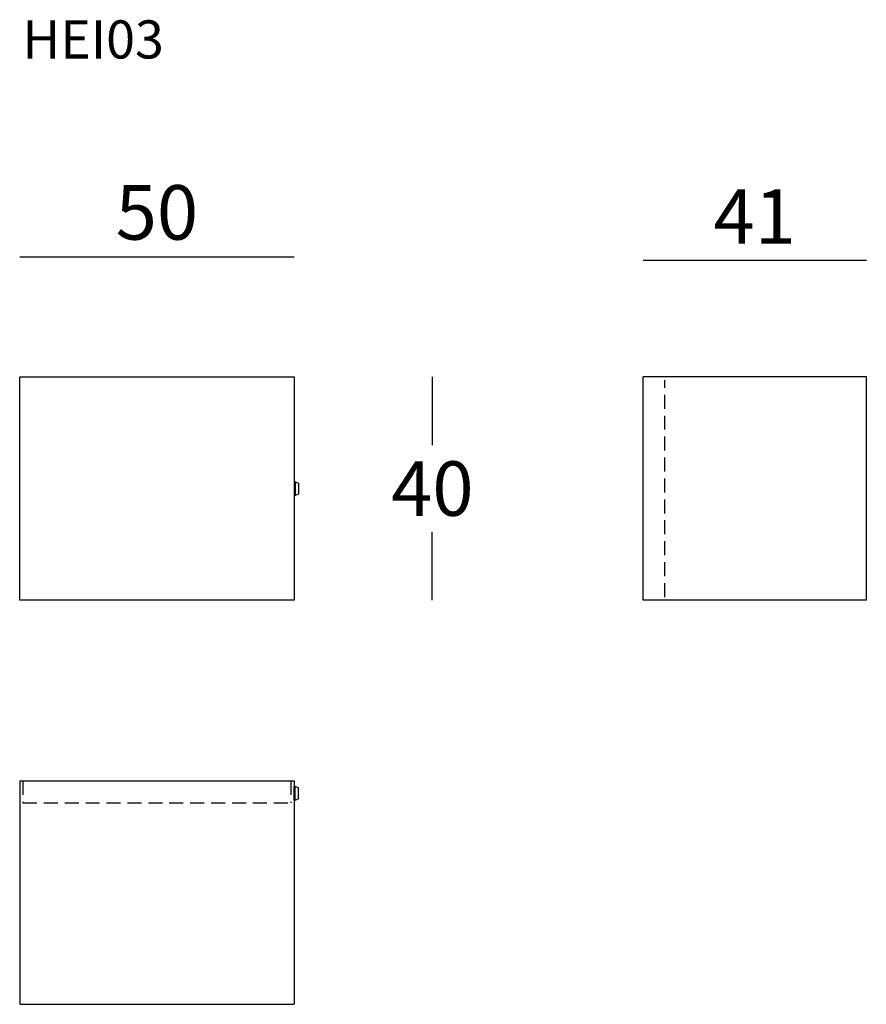
# Model space of a CAD drawing. Extents: x 24372 to 24528, y -9669 to -9488.
import ezdxf

# ---------------------------------------------------------------- set-up
doc = ezdxf.new("R2010")
doc.units = 0
doc.header["$LTSCALE"] = 0.1
doc.header["$MEASUREMENT"] = 0
doc.header["$PDMODE"] = 2
doc.header["$PDSIZE"] = 1.5
doc.linetypes.add('HIDDEN', pattern=[96, 64, -32])
for name, color, linetype in [('nascosti', 7, 'HIDDEN'), ('PROFILI', 7, 'Continuous'), ('QUOTE', 7, 'Continuous')]:
    doc.layers.add(name, color=color, linetype=linetype)
doc.styles.add('glas', font='txt')
doc.styles.add('SIMPLEX', font='simplex', dxfattribs={"width": 0.8, "height": 10})
doc.dimstyles.new('GLAS', dxfattribs={"dimtxt": 10, "dimasz": 10, "dimexe": 0.18, "dimexo": 0.0625, "dimgap": 3, "dimtad": 1, "dimtih": 1, "dimtoh": 1, "dimdec": 0, "dimzin": 0, "dimdsep": 46, "dimtxsty": 'SIMPLEX', "dimblk": 'NONE', "dimcen": 0, "dimse1": 1, "dimse2": 1, "dimadec": 0, "dimazin": 0, "dimtfac": 1, "dimtdec": 0, "dimtofl": 0, "dimtmove": 0, "dimatfit": 3, "dimldrblk": 'NONE', "dimfxl": 1, "dimtolj": 1, "dimtzin": 0, "dimarcsym": 0})

# ---------------------------------------------------------------- blocks, each defined once
blk = doc.blocks.new('*D1')
at = {"layer": 'DEFPOINTS', "color": 0, "transparency": 16777216}
for p in [(24422.89, -9553.58), (24422.89, -9594.58), (24448.26, -9594.58)]:
    blk.add_point(p, dxfattribs=at)
at = {"layer": 'QUOTE', "color": 0, "lineweight": -2, "transparency": 16777216}
for p, q in [((24448.26, -9553.58), (24448.26, -9566.08)), ((24448.26, -9594.58), (24448.26, -9582.08))]:
    blk.add_line(p, q, dxfattribs=at)
at = {"layer": 'QUOTE', "color": 0, "transparency": 16777216, "insert": (24448.26, -9574.08), "char_height": 10, "attachment_point": 5, "style": 'glas'}
blk.add_mtext('\\A1;40', dxfattribs=at)
blk = doc.blocks.new('_None')
blk = doc.blocks.new('*D2')
at = {"layer": 'DEFPOINTS', "color": 0, "transparency": 16777216}
for p in [(24422.89, -9531.56), (24372.49, -9553.58), (24422.89, -9553.58)]:
    blk.add_point(p, dxfattribs=at)
at = {"layer": 'QUOTE', "color": 0, "lineweight": -2, "transparency": 16777216}
blk.add_line((24372.49, -9531.56), (24422.89, -9531.56), dxfattribs=at)
at = {"layer": 'QUOTE', "color": 0, "transparency": 16777216, "insert": (24397.69, -9523.39), "char_height": 10, "attachment_point": 5, "style": 'glas'}
blk.add_mtext('\\A1;50', dxfattribs=at)
blk = doc.blocks.new('*D3')
at = {"layer": 'DEFPOINTS', "color": 0, "transparency": 16777216}
for p in [(24527.95, -9532.16), (24486.95, -9553.58), (24527.95, -9553.58)]:
    blk.add_point(p, dxfattribs=at)
at = {"layer": 'QUOTE', "color": 0, "lineweight": -2, "transparency": 16777216}
blk.add_line((24486.95, -9532.16), (24527.95, -9532.16), dxfattribs=at)
at = {"layer": 'QUOTE', "color": 0, "transparency": 16777216, "insert": (24507.45, -9524.16), "char_height": 10, "attachment_point": 5, "style": 'glas'}
blk.add_mtext('\\A1;41', dxfattribs=at)
blk = doc.blocks.new('HEI03_SIDE')
at = {"layer": 'nascosti', "ltscale": 0.4}
blk.add_line((24490.95, -9593.98), (24490.95, -9554.18), dxfattribs=at)
at = {"layer": 'PROFILI'}
for p, q in [((24490.95, -9553.58), (24486.95, -9553.58)), ((24486.95, -9554.18), (24486.95, -9553.58)), ((24486.95, -9593.98), (24486.95, -9554.18)), ((24527.95, -9553.58), (24490.95, -9553.58)), ((24486.95, -9594.58), (24486.95, -9593.98)), ((24490.95, -9594.58), (24486.95, -9594.58)), ((24527.95, -9594.58), (24490.95, -9594.58))]:
    blk.add_line(p, q, dxfattribs=at)
at = {"layer": 'PROFILI', "color": 7, "linetype": 'Continuous'}
blk.add_line((24527.95, -9594.58), (24527.95, -9553.58), dxfattribs=at)
blk = doc.blocks.new('HEI03_FRONT')
at = {"layer": 'PROFILI'}
for p, q in [((24372.49, -9553.58), (24422.89, -9553.58)), ((24372.49, -9594.58), (24372.49, -9553.58)), ((24422.89, -9553.58), (24422.89, -9594.58)), ((24423.09, -9572.83), (24422.89, -9572.83)), ((24422.89, -9572.83), (24422.89, -9575.33)), ((24423.09, -9572.83), (24423.69, -9573.08)), ((24423.09, -9572.83), (24423.09, -9575.33)), ((24423.69, -9573.08), (24423.69, -9575.08)), ((24423.09, -9575.33), (24422.89, -9575.33)), ((24423.69, -9575.08), (24423.09, -9575.33)), ((24422.89, -9594.58), (24372.49, -9594.58))]:
    blk.add_line(p, q, dxfattribs=at)
blk = doc.blocks.new('HEI03_TOP')
at = {"layer": 'nascosti', "ltscale": 0.4}
for p, q in [((24373.09, -9627.72), (24373.09, -9631.72)), ((24422.29, -9627.72), (24422.29, -9631.72)), ((24373.09, -9631.72), (24422.29, -9631.72))]:
    blk.add_line(p, q, dxfattribs=at)
at = {"layer": 'PROFILI'}
for p, q in [((24372.49, -9627.72), (24372.49, -9631.72)), ((24372.49, -9627.72), (24373.09, -9627.72)), ((24373.09, -9627.72), (24422.29, -9627.72)), ((24422.29, -9627.72), (24422.89, -9627.72)), ((24422.89, -9627.72), (24422.89, -9631.72)), ((24423.09, -9628.77), (24422.89, -9628.77)), ((24422.89, -9631.27), (24422.89, -9628.77)), ((24423.69, -9629.02), (24423.09, -9628.77)), ((24423.09, -9631.27), (24423.09, -9628.77)), ((24423.69, -9631.02), (24423.69, -9629.02)), ((24372.49, -9631.72), (24372.49, -9668.72)), ((24423.09, -9631.27), (24422.89, -9631.27)), ((24422.89, -9631.72), (24422.89, -9668.72)), ((24423.09, -9631.27), (24423.69, -9631.02)), ((24372.49, -9668.72), (24422.89, -9668.72))]:
    blk.add_line(p, q, dxfattribs=at)
at = {"layer": 'PROFILI', "color": 7, "linetype": 'Continuous'}
blk.add_line((24372.49, -9668.72), (24419.48, -9668.72), dxfattribs=at)

msp = doc.modelspace()

# ---------------------------------------------------------------- block references
at = {"color": 8}
for name in ['HEI03_FRONT', 'HEI03_SIDE', 'HEI03_TOP']:
    msp.add_blockref(name, (0, 0), dxfattribs=at)

# ---------------------------------------------------------------- texts
at = {"layer": 'QUOTE', "insert": (24372.99, -9488.15), "char_height": 7, "attachment_point": 1, "style": 'glas'}
msp.add_mtext_dynamic_manual_height_columns('{\\fFrutiger65|b0|i0|c0|p34;HEI03}', width=1102.6471, gutter_width=1, heights=[0], dxfattribs=at)

# ---------------------------------------------------------------- dimensions: what is measured, and where the dimension line sits
at = {"layer": 'QUOTE'}
for base, p1, p2, picture, middle in [((24422.89, -9531.56), (24372.49, -9553.58), (24422.89, -9553.58), '*D2', (24397.69, -9523.39)), ((24527.95, -9532.16), (24486.95, -9553.58), (24527.95, -9553.58), '*D3', (24507.45, -9524.16))]:
    dim = msp.add_linear_dim(base=base, p1=p1, p2=p2, dimstyle='GLAS', override={"dimtxsty": 'glas'}, dxfattribs=at)
    dim.commit()
    dim.dimension.update_dxf_attribs({"geometry": picture, "text_midpoint": middle})
dim = msp.add_linear_dim(base=(24448.26, -9594.58), p1=(24422.89, -9553.58), p2=(24422.89, -9594.58), angle=90, text='40', dimstyle='GLAS', override={"dimtxsty": 'glas'}, dxfattribs=at)
dim.commit()
dim.dimension.update_dxf_attribs({"geometry": '*D1', "text_midpoint": (24448.26, -9574.08)})

doc.saveas('drawing.dxf')
